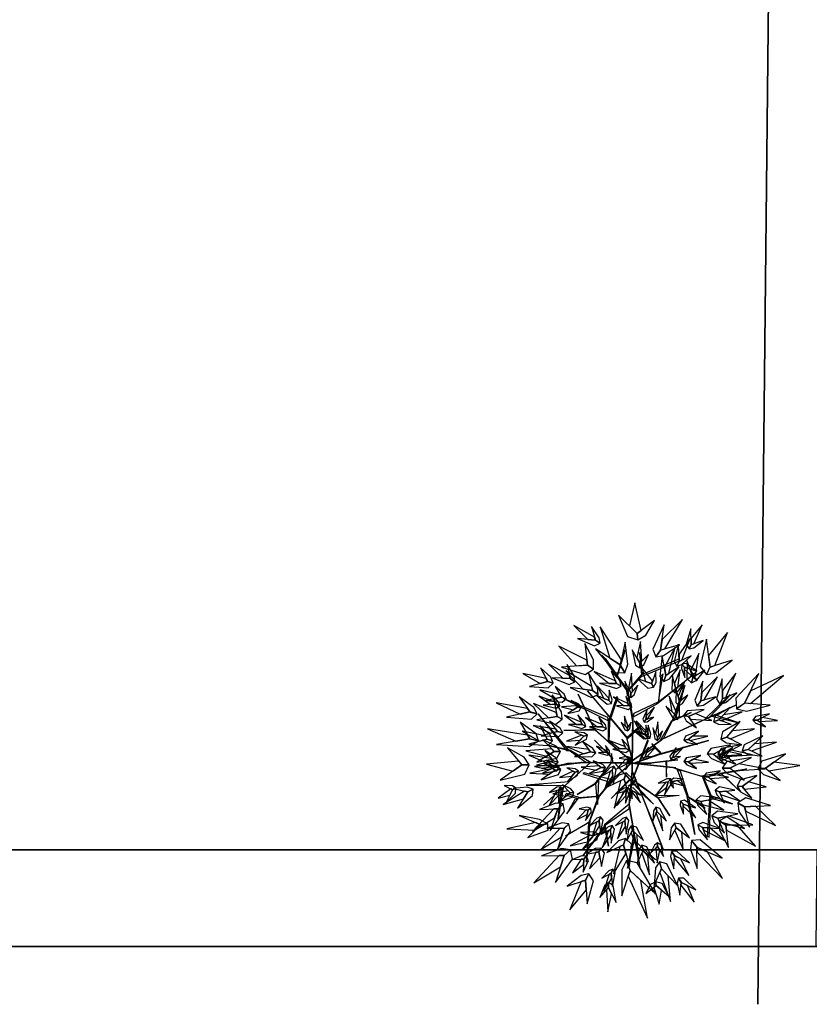
# Model space of a CAD drawing. Units: millimetres. Extents: x 880 to 11106, y -7142 to -3907.
# Drawn here: x 9082 to 9491, y -7022 to -6512 of the extents above; entities that cross this region are included whole.
import ezdxf

# ---------------------------------------------------------------- set-up
doc = ezdxf.new("R2010")
doc.units = ezdxf.units.MM
doc.linetypes.add('BARK', pattern=[10000, 10000, 0])
doc.linetypes.add('LEAF_G', pattern=[10000, 10000, 0])
doc.layers.add('Coberta 2', color=7, linetype='Continuous', true_color=0xfcfaf8)
doc.layers.add('Cobertes 1', color=7, linetype='Continuous', true_color=0xfcfaf8)
doc.layers.add('Plaça', color=255, linetype='Continuous')

# ---------------------------------------------------------------- blocks, each defined once
blk = doc.blocks.new('02ZTRX11-LEAF')
at = {"color": 3, "linetype": 'ByBlock'}
for points in [[(-0.08, 0.01), (-0.335, -0.24), (-0.64, -1.06), (-0.08, -0.355)], [(-0.08, 0.01), (-0.08, -0.36), (0.44, -1.395), (0.225, -0.195)], [(-0.08, -0.36), (-0.206, -0.515), (-0.095, -2.075), (0.135, -0.795)]]:
    blk.add_3dface(points, dxfattribs=at)
blk = doc.blocks.new('02ZTRX11')
at = {"color": 8, "linetype": 'BARK'}
blk.add_line((-0.2403, 0.2445, 1.0101), (-0.2403, 0.2445, 1.0101), dxfattribs=at)
for points in [[(0.0429, 0.2767, 0.6779), (0.0405, 0.2718, 0.6681), (0.0256, 0.3598, 0.6752), (0.0314, 0.343, 0.6779)], [(-0.1478, 0.243, 0.72), (-0.1268, 0.333, 0.8328), (-0.153, 0.2517, 0.7227), (-0.1478, 0.243, 0.72)], [(0.0417, 0.2742, 0.6699), (0.0496, 0.2843, 0.6699), (0.1026, 0.3422, 0.6305)], [(-0.1436, 0.234, 0.7101), (-0.1364, 0.2186, 0.7057), (-0.2204, 0.3028, 0.6878), (-0.1929, 0.2801, 0.7003)], [(-0.0697, 0.0791, 0.6878), (-0.0697, 0.0791, 0.6976), (-0.1851, 0.3224, 0.7281)], [(0.1165, 0.2438, 0.7254), (0.1257, 0.2503, 0.7379), (0.1418, 0.3142, 0.7254)], [(0.0508, 0.2111, 0.6681), (0.0543, 0.2183, 0.6806), (0.0429, 0.2767, 0.6779), (0.0405, 0.2718, 0.6681)], [(-0.0211, 0.0736, 0.7782), (-0.0211, 0.0781, 0.763), (-0.0668, 0.233, 0.976), (-0.0668, 0.233, 0.9778)], [(0.052, 0.2135, 0.6824), (0.0532, 0.2159, 0.6779), (0.1165, 0.2438, 0.7254), (0.1142, 0.239, 0.7307)], [(0.1165, 0.2438, 0.7254), (0.1142, 0.239, 0.7307), (0.25, 0.2317, 0.8328), (0.2531, 0.2381, 0.8328)], [(0.0278, 0.1247, 0.5875), (0.0234, 0.1159, 0.5973), (0.052, 0.2135, 0.6824), (0.0532, 0.2159, 0.6779)], [(0.1218, 0.1686, 0.8104), (0.1218, 0.1686, 0.8203), (0.1576, 0.2239, 0.9384), (0.1481, 0.2166, 0.908)], [(-0.1891, 0.0637, 0.8104), (-0.1942, 0.0653, 0.8104), (-0.2914, 0.1865, 1.0083)], [(-0.1325, 0.1123, 0.8104), (-0.1291, 0.1082, 0.8158), (-0.1599, 0.1745, 0.9358)], [(0.0356, 0.1408, 0.6206), (0.0301, 0.1296, 0.6081), (0.1194, 0.1638, 0.8104), (0.1218, 0.1686, 0.8104)], [(0.1194, 0.1638, 0.8104), (0.1218, 0.1686, 0.8104), (0.2448, 0.1904, 1.0083)], [(-0.2825, 0.0083, 0.7254), (-0.2771, 0.0083, 0.7307), (-0.33, 0.1336, 0.8328), (-0.3371, 0.1336, 0.8328)], [(-0.1388, 0.1198, 0.8194), (-0.1325, 0.1123, 0.8104), (-0.2484, 0.1521, 0.8606)], [(0.009, 0.044, 0.8829), (-0.002, 0.1311, 1.0557), (0.0099, 0.0369, 0.8982)], [(0.1247, 0.0681, 0.951), (0.1161, 0.0559, 0.9429), (0.1159, 0.1371, 1.0306)], [(-0.0639, 0.0707, 0.6976), (-0.0748, 0.0838, 0.6976), (-0.1325, 0.1123, 0.8104), (-0.1291, 0.1082, 0.8158)], [(0.01, -0.0214, 0.4496), (0.0111, -0.0107, 0.4496), (0.0247, 0.1256, 0.5875), (0.0237, 0.1158, 0.5973)], [(0.1247, 0.0681, 0.9528), (0.1271, 0.0691, 0.9429), (0.1842, 0.1069, 1.011)], [(-0.1942, 0.0653, 0.8104), (-0.1942, 0.0653, 0.8203), (-0.2873, 0.08, 0.9384), (-0.2787, 0.0716, 0.908)], [(-0.1539, -0.0157, 0.6206), (-0.142, -0.0195, 0.6081), (-0.1891, 0.0637, 0.8104), (-0.1942, 0.0653, 0.8104)], [(0.0031, -0.0195, 0.5553), (0.0031, -0.0195, 0.5427), (-0.065, 0.0721, 0.6878), (-0.065, 0.0721, 0.6976)], [(-0.0216, 0.0755, 0.763), (-0.0266, 0.0734, 0.7755), (-0.0556, 0.0444, 0.8829), (-0.0466, 0.0483, 0.8829)], [(0.0102, -0.0132, 0.5427), (0.0102, -0.0132, 0.5177), (-0.0211, 0.0763, 0.763), (-0.0211, 0.0709, 0.7755)], [(0.003, 0.0921, 0.9859), (0.0554, 0.0948, 1.0629), (0.003, 0.0955, 1.0056)], [(0.0754, -0.0032, 0.8758), (0.0779, -0.0022, 0.8955), (0.1247, 0.0681, 0.9528), (0.1271, 0.0691, 0.9429)], [(0.1774, 0.0384, 0.8659), (0.1683, 0.0347, 0.8534), (0.2976, 0.0874, 0.8982), (0.247, 0.0668, 0.8928)], [(0.0102, -0.0786, 0.8856), (0.0102, -0.0786, 0.8731), (0.1454, 0.0521, 1.0808), (0.1186, 0.0217, 1.053)], [(0.0102, 0.0342, 0.8829), (0.0102, 0.0441, 0.8829), (0.0102, -0.0105, 1.0835), (0.0102, -0.0105, 1.0512)], [(0.0663, -0.0069, 0.7701), (0.0613, -0.0089, 0.7782), (0.1658, 0.0337, 0.8632), (0.1683, 0.0347, 0.8552)], [(0.1658, 0.0337, 0.8632), (0.1683, 0.0347, 0.8552), (0.2288, 0.0594, 0.9859), (0.2097, 0.0516, 0.9581)], [(0.2685, -0.0067, 0.72), (0.3297, 0.0625, 0.8328), (0.2888, -0.0031, 0.7227), (0.2685, -0.0067, 0.72)], [(-0.2825, 0.0083, 0.7254), (-0.2924, 0.0136, 0.7379), (-0.3568, 0.0002, 0.7254)], [(-0.227, -0.0365, 0.6824), (-0.2297, -0.0365, 0.6779), (-0.2825, 0.0083, 0.7254), (-0.2771, 0.0083, 0.7307)], [(-0.0748, -0.0374, 0.763), (-0.0694, -0.0374, 0.7755), (-0.1115, 0.0074, 0.8829), (-0.1142, 0.0074, 0.8829)], [(0.0684, -0.0195, 0.8856), (0.0684, -0.0195, 0.8731), (-0.0677, 0.0315, 1.0808), (-0.0614, 0.0315, 1.053)], [(0.1478, -0.0284, 0.6878), (0.1478, -0.0284, 0.6976), (0.3549, 0.0088, 0.7281)], [(-0.1366, -0.0195, 0.5875), (-0.1267, -0.0195, 0.5973), (-0.227, -0.0365, 0.6824), (-0.2297, -0.0365, 0.6779)], [(0.0111, -0.0195, 0.4496), (0.0004, -0.0195, 0.4496), (-0.1366, -0.0195, 0.5875), (-0.1267, -0.0195, 0.5973)], [(0.0031, -0.0186, 0.5427), (0.0031, -0.0186, 0.5177), (-0.0748, -0.0383, 0.763), (-0.0694, -0.0383, 0.7755)], [(-0.0006, -0.0257, 0.5875), (0.0069, -0.0192, 0.5973), (-0.0577, -0.0978, 0.6824), (-0.0597, -0.0995, 0.6779)], [(0.0111, -0.032, 0.4371), (0.0111, -0.0365, -0.0007), (-0.0068, -0.0213, -0.0007), (-0.0023, -0.0213, 0.4371)], [(0.0084, -0.0213, -0.0007), (-0.0068, -0.0213, -0.0007), (-0.0023, -0.0213, 0.4371), (0.0084, -0.0213, 0.4371)], [(0.0102, -0.0213, 0.4496), (-0.0023, -0.0213, 0.4371), (-0.0023, -0.0213, 0.4371), (0.0058, -0.0213, 0.5302)], [(-0.0014, -0.0195, 0.4622), (0.0111, -0.0195, 0.4496), (0.0156, -0.0195, 0.5302), (0.0031, -0.0195, 0.5427)], [(0.0156, -0.0195, 0.5302), (0.0031, -0.0195, 0.5427), (0.0362, -0.0195, 0.6278), (0.0362, -0.0195, 0.6153)], [(0.0092, -0.0222, 0.4496), (0.0171, -0.0296, 0.4496), (0.0647, -0.0839, 0.5069), (0.0575, -0.0771, 0.5167)], [(0.0102, -0.0087, 0.4622), (0.0102, -0.0213, 0.4496), (0.0102, -0.0258, 0.5302), (0.0102, -0.0132, 0.5427)], [(0.0102, -0.0258, 0.5302), (0.0102, -0.0132, 0.5427), (0.0102, -0.0463, 0.6278), (0.0102, -0.0463, 0.6153)], [(0.0111, -0.0195, 0.4496), (0.0111, -0.032, 0.4371), (0.0111, -0.0365, 0.5177), (0.0111, -0.024, 0.5302)], [(0.0111, -0.0213, -0.0007), (0.0111, -0.0365, -0.0007), (0.0111, -0.032, 0.4371), (0.0111, -0.0213, 0.4371)], [(0.0362, -0.0195, 0.6278), (0.0362, -0.0195, 0.6153), (0.1478, -0.0282, 0.6878), (0.1478, -0.0282, 0.6976)], [(0.0365, -0.0191, 0.6278), (0.0481, -0.0143, 0.6376), (0.0663, -0.0069, 0.7701), (0.0613, -0.0089, 0.7782)], [(0.0631, -0.0076, 0.7782), (0.0711, -0.0102, 0.7907), (0.081, -0.0195, 0.8758), (0.0729, -0.0195, 0.8758)], [(0.0666, -0.0275, 0.951), (0.0666, -0.0302, 0.9707), (0.1284, -0.0884, 1.0584)], [(0.0779, -0.0022, 0.8758), (0.0705, -0.0052, 0.8758), (0.0873, -0.0322, 1.0736)], [(0.146, -0.028, 0.6976), (0.1629, -0.0294, 0.6976), (0.2196, -0.1092, 0.8104), (0.2142, -0.1088, 0.8158)], [(0.2588, -0.0085, 0.7101), (0.2421, -0.0115, 0.7057), (0.3593, -0.0314, 0.6878), (0.3249, -0.0221, 0.7003)], [(-0.2771, -0.0723, 0.6699), (-0.2897, -0.0696, 0.6699), (-0.3649, -0.0472, 0.6305)], [(-0.2243, -0.0365, 0.6681), (-0.2324, -0.0365, 0.6806), (-0.2798, -0.0723, 0.6779), (-0.2745, -0.0723, 0.6681)], [(-0.0721, -0.0383, 0.7782), (-0.0766, -0.0383, 0.763), (-0.2276, -0.171, 0.976), (-0.2276, -0.171, 0.9778)], [(0.0102, -0.0463, 0.6278), (0.0102, -0.0589, 0.6376), (0.0102, -0.0786, 0.7701), (0.0102, -0.0732, 0.7782)], [(0.0102, -0.0463, 0.6278), (0.0102, -0.0463, 0.6153), (0.0102, -0.1582, 0.6878), (0.0102, -0.1582, 0.6976)], [(-0.2798, -0.0723, 0.6779), (-0.2745, -0.0723, 0.6681), (-0.347, -0.1242, 0.6752), (-0.3344, -0.1117, 0.6779)], [(-0.129, -0.1003, 0.7254), (-0.1249, -0.0968, 0.7307), (-0.2052, -0.0698, 0.8328), (-0.2097, -0.0727, 0.8328)], [(-0.0577, -0.0978, 0.6824), (-0.0597, -0.0995, 0.6779), (-0.129, -0.1003, 0.7254), (-0.1249, -0.0968, 0.7307)], [(-0.0557, -0.096, 0.6681), (-0.0618, -0.1013, 0.6806), (-0.1022, -0.1475, 0.6779), (-0.0981, -0.144, 0.6681)], [(-0.0032, -0.0839, 0.951), (-0.0059, -0.0839, 0.9707), (-0.0641, -0.1457, 1.0584)], [(0.0102, -0.0911, 0.8758), (0.0102, -0.083, 0.8758), (-0.0211, -0.0884, 1.0736)], [(0.0099, -0.0885, 0.8758), (0.0109, -0.091, 0.8955), (0.0795, -0.1401, 0.9528), (0.0804, -0.1426, 0.9429)], [(0.0102, -0.0732, 0.7782), (0.0102, -0.0813, 0.7907), (0.0102, -0.0911, 0.8758), (0.0102, -0.083, 0.8758)], [(0.0102, -0.0786, 0.7701), (0.0102, -0.0732, 0.7782), (0.0102, -0.186, 0.8632), (0.0102, -0.1887, 0.8552)], [(0.0729, -0.0967, 0.54), (0.0668, -0.0858, 0.5274), (0.0443, -0.1788, 0.6466), (0.047, -0.1835, 0.6466)], [(0.0647, -0.0839, 0.5069), (0.0575, -0.0771, 0.5167), (0.1199, -0.1276, 0.6018), (0.1218, -0.1295, 0.5973)], [(0.2196, -0.1092, 0.8104), (0.2142, -0.1088, 0.8158), (0.2862, -0.0955, 0.9358)], [(-0.129, -0.1003, 0.7254), (-0.1399, -0.1027, 0.7379), (-0.2015, -0.2505, 0.7254)], [(0.1179, -0.1258, 0.5874), (0.1238, -0.1313, 0.6), (0.2086, -0.1617, 0.5998), (0.2047, -0.158, 0.59)], [(0.1199, -0.1276, 0.6018), (0.1218, -0.1295, 0.5973), (0.1298, -0.1982, 0.6447), (0.1259, -0.1946, 0.6501)], [(0.2294, -0.11, 0.8194), (0.2196, -0.1092, 0.8104), (0.3191, -0.1807, 0.8606)], [(-0.1002, -0.1457, 0.6699), (-0.1114, -0.1519, 0.6699), (-0.2161, -0.201, 0.6305)], [(-0.1022, -0.1475, 0.6779), (-0.0981, -0.144, 0.6681), (-0.0954, -0.2483, 0.6752), (-0.0969, -0.2096, 0.6779)], [(0.0102, -0.1565, 0.6976), (0.0102, -0.1735, 0.6976), (-0.0292, -0.229, 0.8104), (-0.0292, -0.2236, 0.8158)], [(0.0098, -0.1585, 0.6878), (0.0098, -0.1585, 0.6976), (0.1529, -0.3126, 0.7281)], [(0.0795, -0.1401, 0.951), (0.0676, -0.1311, 0.9429), (0.1487, -0.1337, 1.0306)], [(0.0795, -0.1401, 0.9528), (0.0804, -0.1426, 0.9429), (0.1163, -0.201, 1.011)], [(0.2086, -0.1617, 0.5998), (0.2047, -0.158, 0.59), (0.3408, -0.1678, 0.6198), (0.2713, -0.164, 0.5998)], [(0.2067, -0.1599, 0.5917), (0.214, -0.1704, 0.5917), (0.2536, -0.2381, 0.5524)], [(0.0102, -0.186, 0.8632), (0.0102, -0.1887, 0.8552), (0.0183, -0.254, 0.9859), (0.0129, -0.2334, 0.9581)], [(0.0113, -0.1926, 0.8659), (0.0105, -0.1827, 0.8534), (0.0312, -0.3207, 0.8982), (0.0198, -0.2672, 0.8928)], [(0.1298, -0.1982, 0.6447), (0.1259, -0.1946, 0.6501), (0.113, -0.2366, 0.7522), (0.1182, -0.2415, 0.7522)], [(-0.0292, -0.229, 0.8104), (-0.0292, -0.2236, 0.8158), (-0.0462, -0.3015, 0.9358)], [(0.1298, -0.1982, 0.6447), (0.1333, -0.2089, 0.6573), (0.1803, -0.2345, 0.6674)], [(-0.0292, -0.2388, 0.8194), (-0.0292, -0.229, 0.8104), (-0.15, -0.3337, 0.8606)], [(0.0865, -0.2411, 0.7101), (0.075, -0.2287, 0.7057), (0.0868, -0.3704, 0.6878), (0.087, -0.3168, 0.7003)], [(0.0932, -0.2484, 0.72), (0.1972, -0.263, 0.8328), (0.0983, -0.2536, 0.7227), (0.0932, -0.2484, 0.72)]]:
    blk.add_3dface(points, dxfattribs=at)
at = {"color": 0, "linetype": 'LEAF_G', "extrusion": (-2.99277e-17, 0.547123, 0.837052), "xscale": 0.07957806099279585, "yscale": 0.07957806099279585, "zscale": 0.07957806099279585, "rotation": 4.669290951712804}
blk.add_blockref('02ZTRX11-LEAF', (-0.0183, 0.0611, 0.821), dxfattribs=at)
at = {"color": 0, "linetype": 'LEAF_G', "extrusion": (-0.234074, 0.316831, 0.919145), "xscale": 0.0994725762409948, "yscale": 0.0994725762409948, "zscale": 0.0994725762409948}
blk.add_blockref('02ZTRX11-LEAF', (-0.0458, -0.0303, 0.855), dxfattribs=at)
at = {"color": 0, "linetype": 'LEAF_G', "extrusion": (-4.43632e-18, 0.218462, 0.975845), "xscale": 0.03978903049639793, "yscale": 0.03978903049639793, "zscale": 0.03978903049639793}
blk.add_blockref('02ZTRX11-LEAF', (0.1399, -0.1807, 0.9313), dxfattribs=at)
at = {"color": 0, "linetype": 'LEAF_G', "extrusion": (-0.089976, 0.32655, 0.940887), "xscale": 0.05968354574459687, "yscale": 0.05968354574459687, "zscale": 0.05968354574459687}
blk.add_blockref('02ZTRX11-LEAF', (-0.0541, -0.0462, 0.8812), dxfattribs=at)
at = {"color": 0, "linetype": 'LEAF_G', "extrusion": (0.312381, 0.543687, 0.778988), "xscale": 0.08952531861689532, "yscale": 0.08952531861689532, "zscale": 0.08952531861689532}
blk.add_blockref('02ZTRX11-LEAF', (0.0531, 0.2795, 0.9175), dxfattribs=at)
at = {"color": 0, "linetype": 'LEAF_G', "extrusion": (-6.15774e-17, 0.747086, 0.664728), "xscale": 0.06963080336869636, "yscale": 0.06963080336869636, "zscale": 0.06963080336869636}
blk.add_blockref('02ZTRX11-LEAF', (-0.0779, 0.4473, 0.8391), dxfattribs=at)
at = {"color": 0, "linetype": 'LEAF_G', "extrusion": (-0.186666, 0.569009, 0.800865), "xscale": 0.06963080336869636, "yscale": 0.06963080336869636, "zscale": 0.06963080336869636}
blk.add_blockref('02ZTRX11-LEAF', (-0.0109, 0.2282, 0.7785), dxfattribs=at)
at = {"color": 0, "linetype": 'LEAF_G', "extrusion": (-2.56835e-18, 0.166651, 0.986016), "xscale": 0.06963080336869636, "yscale": 0.06963080336869636, "zscale": 0.06963080336869636}
blk.add_blockref('02ZTRX11-LEAF', (-0.0183, -0.1427, 0.8332), dxfattribs=at)
at = {"color": 0, "linetype": 'LEAF_G', "extrusion": (0.401444, 0.586726, 0.703274), "xscale": 0.0994725762409948, "yscale": 0.0994725762409948, "zscale": 0.0994725762409948, "rotation": 0.2871944845073513}
blk.add_blockref('02ZTRX11-LEAF', (-0.0023, 0.2418, 0.7132), dxfattribs=at)
at = {"color": 0, "linetype": 'LEAF_G', "extrusion": (-1.36546e-17, 0.37837, 0.925655), "xscale": 0.05968354574459687, "yscale": 0.05968354574459687, "zscale": 0.05968354574459687}
for p in [(0.0275, 0.0695, 0.8684), (0.0275, 0.1785, 1.043)]:
    blk.add_blockref('02ZTRX11-LEAF', p, dxfattribs=at)
at = {"color": 0, "linetype": 'LEAF_G', "extrusion": (0.208341, 0.571064, 0.794027), "xscale": 0.06963080336869636, "yscale": 0.06963080336869636, "zscale": 0.06963080336869636}
blk.add_blockref('02ZTRX11-LEAF', (-0.0814, 0.2313, 0.7875), dxfattribs=at)
at = {"color": 0, "linetype": 'LEAF_G', "extrusion": (-0.593774, 0.284712, 0.752577), "xscale": 0.0994725762409948, "yscale": 0.0994725762409948, "zscale": 0.0994725762409948}
blk.add_blockref('02ZTRX11-LEAF', (-0.0696, 0.2481, 0.8226), dxfattribs=at)
at = {"color": 0, "linetype": 'LEAF_G', "extrusion": (-0.311941, 0.154798, 0.937406), "xscale": 0.05968354574459687, "yscale": 0.05968354574459687, "zscale": 0.05968354574459687}
blk.add_blockref('02ZTRX11-LEAF', (-0.1522, 0.0536, 0.9717), dxfattribs=at)
at = {"color": 0, "linetype": 'LEAF_G', "extrusion": (-0.083987, 0.229278, 0.969731), "xscale": 0.0497362881204974, "yscale": 0.0497362881204974, "zscale": 0.0497362881204974}
blk.add_blockref('02ZTRX11-LEAF', (0.0401, -0.0531, 0.9315), dxfattribs=at)
at = {"color": 0, "linetype": 'LEAF_G', "extrusion": (0.203515, 0.482673, 0.851826), "xscale": 0.0497362881204974, "yscale": 0.0497362881204974, "zscale": 0.0497362881204974}
blk.add_blockref('02ZTRX11-LEAF', (0.0147, 0.2573, 0.9426), dxfattribs=at)
at = {"color": 0, "linetype": 'LEAF_G', "extrusion": (-0.211712, 0.219855, 0.952282), "xscale": 0.02984177287229844, "yscale": 0.02984177287229844, "zscale": 0.02984177287229844}
for p in [(-0.1824, 0.0701, 0.8657), (-0.0692, 0.2293, 0.9776), (-0.0057, 0.1685, 0.5719)]:
    blk.add_blockref('02ZTRX11-LEAF', p, dxfattribs=at)
at = {"color": 0, "linetype": 'LEAF_G', "extrusion": (-7.65757e-19, 0.091221, 0.995831), "xscale": 0.03978903049639793, "yscale": 0.03978903049639793, "zscale": 0.03978903049639793}
blk.add_blockref('02ZTRX11-LEAF', (-0.0501, -0.1214, 1.0639), dxfattribs=at)
at = {"color": 0, "linetype": 'LEAF_G', "extrusion": (0.200878, 0.580621, 0.789004), "xscale": 0.05968354574459687, "yscale": 0.05968354574459687, "zscale": 0.05968354574459687}
blk.add_blockref('02ZTRX11-LEAF', (-0.0548, 0.4588, 0.9564), dxfattribs=at)
at = {"color": 0, "linetype": 'LEAF_G', "extrusion": (0.077407, 0.137419, 0.987484), "xscale": 0.0497362881204974, "yscale": 0.0497362881204974, "zscale": 0.0497362881204974}
blk.add_blockref('02ZTRX11-LEAF', (-0.0827, -0.1204, 1.0191), dxfattribs=at)
at = {"color": 0, "linetype": 'LEAF_G', "extrusion": (0.154953, 0.13202, 0.979061), "xscale": 0.07957806099279585, "yscale": 0.07957806099279585, "zscale": 0.07957806099279585}
blk.add_blockref('02ZTRX11-LEAF', (-0.0291, -0.1278, 0.9534), dxfattribs=at)
at = {"color": 0, "linetype": 'LEAF_G', "extrusion": (-0.276601, 0.184701, 0.943068), "xscale": 0.05968354574459687, "yscale": 0.05968354574459687, "zscale": 0.05968354574459687}
blk.add_blockref('02ZTRX11-LEAF', (-0.0559, 0.0267, 0.8548), dxfattribs=at)
at = {"color": 0, "linetype": 'LEAF_G', "extrusion": (-0.41886, 0.216026, 0.88198), "xscale": 0.0497362881204974, "yscale": 0.0497362881204974, "zscale": 0.0497362881204974}
blk.add_blockref('02ZTRX11-LEAF', (0.0272, 0.0318, 0.9186), dxfattribs=at)
at = {"color": 0, "linetype": 'LEAF_G', "extrusion": (-0.586095, 0.1311, 0.799566), "xscale": 0.05968354574459687, "yscale": 0.05968354574459687, "zscale": 0.05968354574459687}
blk.add_blockref('02ZTRX11-LEAF', (-0.1092, 0.2919, 0.8723), dxfattribs=at)
at = {"color": 0, "linetype": 'LEAF_G', "extrusion": (0.098164, 0.635657, 0.765705), "xscale": 0.05968354574459687, "yscale": 0.05968354574459687, "zscale": 0.05968354574459687}
blk.add_blockref('02ZTRX11-LEAF', (0.1747, 0.5562, 0.8566), dxfattribs=at)
at = {"color": 0, "linetype": 'LEAF_G', "extrusion": (-0.218915, 0.189997, 0.957067), "xscale": 0.03978903049639793, "yscale": 0.03978903049639793, "zscale": 0.03978903049639793, "rotation": 322.8876813843725}
blk.add_blockref('02ZTRX11-LEAF', (-0.0673, 0.1684, 1.08), dxfattribs=at)
at = {"color": 0, "linetype": 'LEAF_G', "extrusion": (-3.56663e-18, 0.196116, 0.980581), "xscale": 0.03978903049639793, "yscale": 0.03978903049639793, "zscale": 0.03978903049639793}
for p in [(-0.0004, -0.0368, 0.5947), (-0.0004, 0.0679, 1.1135)]:
    blk.add_blockref('02ZTRX11-LEAF', p, dxfattribs=at)
at = {"color": 0, "linetype": 'LEAF_G', "extrusion": (0.306549, 0.292089, 0.905931), "xscale": 0.03978903049639793, "yscale": 0.03978903049639793, "zscale": 0.03978903049639793}
for p in [(0.3258, 0.5279, 0.8152), (0.0129, 0.2763, 1.0525)]:
    blk.add_blockref('02ZTRX11-LEAF', p, dxfattribs=at)
at = {"color": 0, "linetype": 'LEAF_G', "extrusion": (0.339564, 0.234544, 0.910871), "xscale": 0.0497362881204974, "yscale": 0.0497362881204974, "zscale": 0.0497362881204974}
blk.add_blockref('02ZTRX11-LEAF', (-0.1045, -0.0618, 0.8337), dxfattribs=at)
at = {"color": 0, "linetype": 'LEAF_G', "extrusion": (-0.169638, 0.117222, 0.97851), "xscale": 0.0746044321807461, "yscale": 0.0746044321807461, "zscale": 0.0746044321807461}
blk.add_blockref('02ZTRX11-LEAF', (0.1561, -0.1703, 0.7158), dxfattribs=at)
at = {"color": 0, "linetype": 'LEAF_G', "extrusion": (-0.167276, 0.121935, 0.978341), "xscale": 0.0497362881204974, "yscale": 0.0497362881204974, "zscale": 0.0497362881204974, "rotation": 11.24804354624777}
blk.add_blockref('02ZTRX11-LEAF', (0.087, -0.142, 0.9026), dxfattribs=at)
at = {"color": 0, "linetype": 'LEAF_G', "extrusion": (-0.32335, 0.068589, 0.943791), "xscale": 0.03978903049639793, "yscale": 0.03978903049639793, "zscale": 0.03978903049639793}
for p in [(-0.0887, 0.003, 0.6328), (-0.0673, 0.084, 0.9796)]:
    blk.add_blockref('02ZTRX11-LEAF', p, dxfattribs=at)
at = {"color": 0, "linetype": 'LEAF_G', "extrusion": (0.613639, 0.566751, 0.549764), "xscale": 0.03978903049639793, "yscale": 0.03978903049639793, "zscale": 0.03978903049639793, "rotation": 15.90824745725699}
blk.add_blockref('02ZTRX11-LEAF', (0.0369, 0.8574, 0.7098), dxfattribs=at)
at = {"color": 0, "linetype": 'LEAF_G', "extrusion": (0.632907, 0.22126, 0.741939), "xscale": 0.05968354574459687, "yscale": 0.05968354574459687, "zscale": 0.05968354574459687}
blk.add_blockref('02ZTRX11-LEAF', (0.0523, 0.5242, 0.9341), dxfattribs=at)
at = {"color": 0, "linetype": 'LEAF_G', "extrusion": (0.272303, 0.205047, 0.94011), "xscale": 0.0497362881204974, "yscale": 0.0497362881204974, "zscale": 0.0497362881204974}
blk.add_blockref('02ZTRX11-LEAF', (-0.0867, 0.0404, 1.0221), dxfattribs=at)
at = {"color": 0, "linetype": 'LEAF_G', "extrusion": (-0.237564, 0.071269, 0.968754), "xscale": 0.05968354574459687, "yscale": 0.05968354574459687, "zscale": 0.05968354574459687}
blk.add_blockref('02ZTRX11-LEAF', (0.0006, -0.0377, 0.9583), dxfattribs=at)
at = {"color": 0, "linetype": 'LEAF_G', "extrusion": (-0.132417, -0.049656, 0.989949), "xscale": 0.03978903049639793, "yscale": 0.03978903049639793, "zscale": 0.03978903049639793}
blk.add_blockref('02ZTRX11-LEAF', (-0.1652, 0.0679, 1.0556), dxfattribs=at)
at = {"color": 0, "linetype": 'LEAF_G', "extrusion": (0.315083, 0.095126, 0.944285), "xscale": 0.06963080336869636, "yscale": 0.06963080336869636, "zscale": 0.06963080336869636}
blk.add_blockref('02ZTRX11-LEAF', (-0.0208, -0.0659, 0.8558), dxfattribs=at)
at = {"color": 0, "linetype": 'LEAF_G', "extrusion": (0.089214, -0.387975, 0.917342), "xscale": 0.03978903049639793, "yscale": 0.03978903049639793, "zscale": 0.03978903049639793, "rotation": 33.43676304109248}
blk.add_blockref('02ZTRX11-LEAF', (0.0866, 0.527, 0.9783), dxfattribs=at)
at = {"color": 0, "linetype": 'LEAF_G', "extrusion": (0.16109, 0.050978, 0.985622), "xscale": 0.03978903049639793, "yscale": 0.03978903049639793, "zscale": 0.03978903049639793}
blk.add_blockref('02ZTRX11-LEAF', (0.0132, 0.0247, 1.131), dxfattribs=at)
at = {"color": 0, "linetype": 'LEAF_G', "extrusion": (0.859868, 8.99004e-17, 0.510517), "xscale": 0.06963080336869636, "yscale": 0.06963080336869636, "zscale": 0.06963080336869636, "rotation": 5.54120477803967}
blk.add_blockref('02ZTRX11-LEAF', (0.067, 0.3846, 0.6968), dxfattribs=at)
at = {"color": 0, "linetype": 'LEAF_G', "extrusion": (-0.668008, -0.4219, 0.612997), "xscale": 0.05968354574459687, "yscale": 0.05968354574459687, "zscale": 0.05968354574459687}
blk.add_blockref('02ZTRX11-LEAF', (-0.1657, 0.6369, 0.7212), dxfattribs=at)
at = {"color": 0, "linetype": 'LEAF_G', "extrusion": (-0.184376, 0.119596, 0.975552), "xscale": 0.02984177287229844, "yscale": 0.02984177287229844, "zscale": 0.02984177287229844}
blk.add_blockref('02ZTRX11-LEAF', (0.0553, 0.0868, 0.9104), dxfattribs=at)
at = {"color": 0, "linetype": 'LEAF_G', "extrusion": (-0.092861, 7.93601e-19, 0.995679), "xscale": 0.02984177287229844, "yscale": 0.02984177287229844, "zscale": 0.02984177287229844}
blk.add_blockref('02ZTRX11-LEAF', (-0.061, 0.0364, 1.1016), dxfattribs=at)
at = {"color": 0, "linetype": 'LEAF_G', "extrusion": (0.608901, 3.79731e-17, 0.793247), "xscale": 0.03978903049639793, "yscale": 0.03978903049639793, "zscale": 0.03978903049639793}
blk.add_blockref('02ZTRX11-LEAF', (0.07, 0.4236, 1.0024), dxfattribs=at)
at = {"color": 0, "linetype": 'LEAF_G', "extrusion": (0.180739, 0.050084, 0.982255), "xscale": 0.0497362881204974, "yscale": 0.0497362881204974, "zscale": 0.0497362881204974}
blk.add_blockref('02ZTRX11-LEAF', (-0.0572, -0.0836, 1.0346), dxfattribs=at)
at = {"color": 0, "linetype": 'LEAF_G', "extrusion": (0.158297, 0.06116, 0.985496), "xscale": 0.0994725762409948, "yscale": 0.0994725762409948, "zscale": 0.0994725762409948}
blk.add_blockref('02ZTRX11-LEAF', (-0.1454, -0.1482, 0.9002), dxfattribs=at)
at = {"color": 0, "linetype": 'LEAF_G', "extrusion": (-0.842207, 8.46406e-17, 0.539155), "xscale": 0.1094198338650943, "yscale": 0.1094198338650943, "zscale": 0.1094198338650943, "rotation": 3.043535477786749}
blk.add_blockref('02ZTRX11-LEAF', (0.0146, 0.3845, 0.7195), dxfattribs=at)
at = {"color": 0, "linetype": 'LEAF_G', "extrusion": (-0.357796, -0.298164, 0.884918), "xscale": 0.03978903049639793, "yscale": 0.03978903049639793, "zscale": 0.03978903049639793}
for p in [(-0.0729, 0.4947, 1.0077), (-0.0676, 0.2883, 0.6251)]:
    blk.add_blockref('02ZTRX11-LEAF', p, dxfattribs=at)
at = {"color": 0, "linetype": 'LEAF_G', "extrusion": (-0.532275, 2.81793e-17, 0.846571), "xscale": 0.0497362881204974, "yscale": 0.0497362881204974, "zscale": 0.0497362881204974}
blk.add_blockref('02ZTRX11-LEAF', (0.0016, 0.2485, 0.9703), dxfattribs=at)
at = {"color": 0, "linetype": 'LEAF_G', "extrusion": (0.636016, -0.199984, 0.745312), "xscale": 0.07957806099279585, "yscale": 0.07957806099279585, "zscale": 0.07957806099279585}
for p in [(-0.0183, 0.5125, 0.6525), (0.0471, 0.4212, 0.8622)]:
    blk.add_blockref('02ZTRX11-LEAF', p, dxfattribs=at)
at = {"color": 0, "linetype": 'LEAF_G', "extrusion": (-1.76799e-17, 0.428086, 0.903738), "xscale": 0.02984177287229844, "yscale": 0.02984177287229844, "zscale": 0.02984177287229844, "rotation": 308.9275435927927}
blk.add_blockref('02ZTRX11-LEAF', (-0.0919, 0.5035, 1.0081), dxfattribs=at)
at = {"color": 0, "linetype": 'LEAF_G', "extrusion": (0.543215, 0.15603, 0.824968), "xscale": 0.0497362881204974, "yscale": 0.0497362881204974, "zscale": 0.0497362881204974}
blk.add_blockref('02ZTRX11-LEAF', (-0.0761, 0.4377, 1.0015), dxfattribs=at)
at = {"color": 0, "linetype": 'LEAF_G', "extrusion": (-0.32424, -0.181107, 0.928477), "xscale": 0.08952531861689532, "yscale": 0.08952531861689532, "zscale": 0.08952531861689532}
blk.add_blockref('02ZTRX11-LEAF', (-0.0915, 0.0486, 0.8643), dxfattribs=at)
at = {"color": 0, "linetype": 'LEAF_G', "extrusion": (-0.194098, 3.4929e-18, 0.980982), "xscale": 0.03978903049639793, "yscale": 0.03978903049639793, "zscale": 0.03978903049639793}
blk.add_blockref('02ZTRX11-LEAF', (0.0295, -0.0036, 1.049), dxfattribs=at)
at = {"color": 0, "linetype": 'LEAF_G', "extrusion": (-0.254912, -0.462028, 0.849441), "xscale": 0.03978903049639793, "yscale": 0.03978903049639793, "zscale": 0.03978903049639793}
blk.add_blockref('02ZTRX11-LEAF', (-0.1387, 0.3603, 0.7784), dxfattribs=at)
at = {"color": 0, "linetype": 'LEAF_G', "extrusion": (-0.59224, -0.14491, 0.792624), "xscale": 0.02984177287229844, "yscale": 0.02984177287229844, "zscale": 0.02984177287229844}
blk.add_blockref('02ZTRX11-LEAF', (0.0136, 0.5411, 0.8715), dxfattribs=at)
at = {"color": 0, "linetype": 'LEAF_G', "extrusion": (-0.175224, -0.381676, 0.907535), "xscale": 0.03978903049639793, "yscale": 0.03978903049639793, "zscale": 0.03978903049639793}
for p in [(-0.0138, 0.3994, 0.9605), (-0.0478, 0.0108, 0.7676)]:
    blk.add_blockref('02ZTRX11-LEAF', p, dxfattribs=at)
at = {"color": 0, "linetype": 'LEAF_G', "extrusion": (0.473548, -0.534651, 0.699929), "xscale": 0.03978903049639793, "yscale": 0.03978903049639793, "zscale": 0.03978903049639793}
for p in [(-0.0205, 0.7311, 0.737), (0.0197, 0.6333, 0.9348)]:
    blk.add_blockref('02ZTRX11-LEAF', p, dxfattribs=at)
at = {"color": 0, "linetype": 'LEAF_G', "extrusion": (0.423704, -0.25679, 0.868639), "xscale": 0.03978903049639793, "yscale": 0.03978903049639793, "zscale": 0.03978903049639793}
for p in [(0.0225, 0.4737, 1.0228), (-0.168, 0.0817, 0.5685)]:
    blk.add_blockref('02ZTRX11-LEAF', p, dxfattribs=at)
at = {"color": 0, "linetype": 'LEAF_G', "extrusion": (0.324379, -0.127786, 0.937256), "xscale": 0.03978903049639793, "yscale": 0.03978903049639793, "zscale": 0.03978903049639793}
for p in [(0.0379, 0.1738, 1.0129), (-0.0417, 0.0563, 0.787)]:
    blk.add_blockref('02ZTRX11-LEAF', p, dxfattribs=at)
at = {"color": 0, "linetype": 'LEAF_G', "extrusion": (-0.090602, -0.176748, 0.980077), "xscale": 0.0497362881204974, "yscale": 0.0497362881204974, "zscale": 0.0497362881204974}
blk.add_blockref('02ZTRX11-LEAF', (-0.1871, 0.0341, 0.9969), dxfattribs=at)
at = {"color": 0, "linetype": 'LEAF_G', "extrusion": (0.239666, -0.091665, 0.966518), "xscale": 0.03978903049639793, "yscale": 0.03978903049639793, "zscale": 0.03978903049639793}
for p in [(-0.0646, 0.2438, 1.1104), (0.0573, -0.1252, 0.9624)]:
    blk.add_blockref('02ZTRX11-LEAF', p, dxfattribs=at)
at = {"color": 0, "linetype": 'LEAF_G', "extrusion": (0.178364, -0.076813, 0.980962), "xscale": 0.03978903049639793, "yscale": 0.03978903049639793, "zscale": 0.03978903049639793}
blk.add_blockref('02ZTRX11-LEAF', (0.0125, -0.0255, 1.0734), dxfattribs=at)
at = {"color": 0, "linetype": 'LEAF_G', "extrusion": (-0.302436, -0.254683, 0.918515), "xscale": 0.03978903049639793, "yscale": 0.03978903049639793, "zscale": 0.03978903049639793}
blk.add_blockref('02ZTRX11-LEAF', (-0.0476, 0.2183, 1.0162), dxfattribs=at)
at = {"color": 0, "linetype": 'LEAF_G', "extrusion": (-0.133755, -0.260905, 0.956054), "xscale": 0.03978903049639793, "yscale": 0.03978903049639793, "zscale": 0.03978903049639793}
for p in [(-0.04, 0.1747, 1.052), (-0.0145, 0.1078, 1.0559)]:
    blk.add_blockref('02ZTRX11-LEAF', p, dxfattribs=at)
at = {"color": 0, "linetype": 'LEAF_G', "extrusion": (-0.271405, -0.518308, 0.810985), "xscale": 0.02984177287229844, "yscale": 0.02984177287229844, "zscale": 0.02984177287229844}
blk.add_blockref('02ZTRX11-LEAF', (0.028, 0.5847, 0.9696), dxfattribs=at)
at = {"color": 0, "linetype": 'LEAF_G', "extrusion": (0.694378, -0.354576, 0.626191), "xscale": 0.05968354574459687, "yscale": 0.05968354574459687, "zscale": 0.05968354574459687}
blk.add_blockref('02ZTRX11-LEAF', (0.0302, 0.4677, 0.782), dxfattribs=at)
at = {"color": 0, "linetype": 'LEAF_G', "extrusion": (0.340799, 1.09948e-17, 0.940136), "xscale": 0.0497362881204974, "yscale": 0.0497362881204974, "zscale": 0.0497362881204974}
blk.add_blockref('02ZTRX11-LEAF', (-0.0902, -0.1489, 0.7849), dxfattribs=at)
at = {"color": 0, "linetype": 'LEAF_G', "extrusion": (-0.207716, -0.3191, 0.924678), "xscale": 0.05470991693254715, "yscale": 0.05470991693254715, "zscale": 0.05470991693254715}
blk.add_blockref('02ZTRX11-LEAF', (-0.2475, -0.0071, 0.8249), dxfattribs=at)
at = {"color": 0, "linetype": 'LEAF_G', "extrusion": (-0.394496, -0.632516, 0.666556), "xscale": 0.0994725762409948, "yscale": 0.0994725762409948, "zscale": 0.0994725762409948}
blk.add_blockref('02ZTRX11-LEAF', (-0.1669, 0.3372, 0.6875), dxfattribs=at)
at = {"color": 0, "linetype": 'LEAF_G', "extrusion": (-0.229078, -0.324234, 0.917821), "xscale": 0.06963080336869636, "yscale": 0.06963080336869636, "zscale": 0.06963080336869636}
blk.add_blockref('02ZTRX11-LEAF', (-0.0928, 0.1253, 0.8816), dxfattribs=at)
at = {"color": 0, "linetype": 'LEAF_G', "extrusion": (-3.66079e-18, -0.198662, 0.980068), "xscale": 0.03978903049639793, "yscale": 0.03978903049639793, "zscale": 0.03978903049639793}
for p in [(0.0292, 0.1118, 1.0964), (0.0292, -0.1502, 0.5801)]:
    blk.add_blockref('02ZTRX11-LEAF', p, dxfattribs=at)
at = {"color": 0, "linetype": 'LEAF_G', "extrusion": (0.088378, -0.195502, 0.976713), "xscale": 0.0497362881204974, "yscale": 0.0497362881204974, "zscale": 0.0497362881204974}
blk.add_blockref('02ZTRX11-LEAF', (0.1743, -0.0105, 0.9807), dxfattribs=at)
at = {"color": 0, "linetype": 'LEAF_G', "extrusion": (0.520776, -0.262454, 0.812349), "xscale": 0.07957806099279585, "yscale": 0.07957806099279585, "zscale": 0.07957806099279585}
blk.add_blockref('02ZTRX11-LEAF', (0.0339, 0.1501, 0.9146), dxfattribs=at)
at = {"color": 0, "linetype": 'LEAF_G', "extrusion": (-0.040938, -0.314646, 0.948326), "xscale": 0.0497362881204974, "yscale": 0.0497362881204974, "zscale": 0.0497362881204974, "rotation": 356.312337311451}
blk.add_blockref('02ZTRX11-LEAF', (0.0002, 0.2043, 1.0636), dxfattribs=at)
at = {"color": 0, "linetype": 'LEAF_G', "extrusion": (0.567106, -0.450647, 0.689426), "xscale": 0.0497362881204974, "yscale": 0.0497362881204974, "zscale": 0.0497362881204974}
blk.add_blockref('02ZTRX11-LEAF', (0.0708, 0.4331, 0.9042), dxfattribs=at)
at = {"color": 0, "linetype": 'LEAF_G', "extrusion": (-0.296562, -0.458987, 0.837486), "xscale": 0.05968354574459687, "yscale": 0.05968354574459687, "zscale": 0.05968354574459687}
blk.add_blockref('02ZTRX11-LEAF', (-0.096, 0.1046, 0.7439), dxfattribs=at)
at = {"color": 0, "linetype": 'LEAF_G', "extrusion": (-3.92705e-17, -0.617994, 0.786183), "xscale": 0.03978903049639793, "yscale": 0.03978903049639793, "zscale": 0.03978903049639793}
blk.add_blockref('02ZTRX11-LEAF', (-0.1697, 0.4489, 0.8809), dxfattribs=at)
at = {"color": 0, "linetype": 'LEAF_G', "extrusion": (0.141041, -0.459463, 0.876927), "xscale": 0.03978903049639793, "yscale": 0.03978903049639793, "zscale": 0.03978903049639793}
blk.add_blockref('02ZTRX11-LEAF', (-0.1238, 0.3612, 0.9472), dxfattribs=at)
at = {"color": 0, "linetype": 'LEAF_G', "extrusion": (0.121128, -0.605652, 0.786457), "xscale": 0.03978903049639793, "yscale": 0.03978903049639793, "zscale": 0.03978903049639793, "rotation": 6.582872011838912}
blk.add_blockref('02ZTRX11-LEAF', (0.0023, 0.4835, 0.9427), dxfattribs=at)
at = {"color": 0, "linetype": 'LEAF_G', "extrusion": (0.3209, -0.344713, 0.882154), "xscale": 0.08952531861689532, "yscale": 0.08952531861689532, "zscale": 0.08952531861689532}
blk.add_blockref('02ZTRX11-LEAF', (0.0759, 0.0452, 0.8633), dxfattribs=at)
at = {"color": 0, "linetype": 'LEAF_G', "extrusion": (0.057782, -0.734655, 0.675975), "xscale": 0.0497362881204974, "yscale": 0.0497362881204974, "zscale": 0.0497362881204974}
blk.add_blockref('02ZTRX11-LEAF', (0.0967, 0.5864, 0.8377), dxfattribs=at)
at = {"color": 0, "linetype": 'LEAF_G', "extrusion": (0.224399, -0.240606, 0.944327), "xscale": 0.06963080336869636, "yscale": 0.06963080336869636, "zscale": 0.06963080336869636}
blk.add_blockref('02ZTRX11-LEAF', (-0.0549, 0.0502, 1.0021), dxfattribs=at)
at = {"color": 0, "linetype": 'LEAF_G', "extrusion": (0.349659, -0.374558, 0.858746), "xscale": 0.06963080336869636, "yscale": 0.06963080336869636, "zscale": 0.06963080336869636}
blk.add_blockref('02ZTRX11-LEAF', (0.0069, 0.1982, 0.9428), dxfattribs=at)
at = {"color": 0, "linetype": 'LEAF_G', "extrusion": (-0.136421, -0.434392, 0.890333), "xscale": 0.0497362881204974, "yscale": 0.0497362881204974, "zscale": 0.0497362881204974}
blk.add_blockref('02ZTRX11-LEAF', (-0.1151, 0.1482, 0.9279), dxfattribs=at)
at = {"color": 0, "linetype": 'LEAF_G', "extrusion": (-0.351228, -0.672564, 0.651381), "xscale": 0.07957806099279585, "yscale": 0.07957806099279585, "zscale": 0.07957806099279585}
blk.add_blockref('02ZTRX11-LEAF', (0.006, 0.4376, 0.7541), dxfattribs=at)
at = {"color": 0, "linetype": 'LEAF_G', "extrusion": (-0.05579, -0.249108, 0.966868), "xscale": 0.0497362881204974, "yscale": 0.0497362881204974, "zscale": 0.0497362881204974}
for p in [(-0.0266, -0.0185, 0.9685), (0.0716, 0.011, 1.0502)]:
    blk.add_blockref('02ZTRX11-LEAF', p, dxfattribs=at)
at = {"color": 0, "linetype": 'LEAF_G', "extrusion": (-3.85186e-17, -0.612751, 0.790276), "xscale": 0.06963080336869636, "yscale": 0.06963080336869636, "zscale": 0.06963080336869636}
blk.add_blockref('02ZTRX11-LEAF', (-0.0195, 0.3358, 0.8558), dxfattribs=at)
at = {"color": 0, "linetype": 'LEAF_G', "extrusion": (0.073755, -0.061711, 0.995365), "xscale": 0.0497362881204974, "yscale": 0.0497362881204974, "zscale": 0.0497362881204974, "rotation": 318.2097781150551}
blk.add_blockref('02ZTRX11-LEAF', (-0.1724, -0.1193, 0.7781), dxfattribs=at)
at = {"color": 0, "linetype": 'LEAF_G', "extrusion": (-0.175021, -0.596237, 0.783498), "xscale": 0.06465717455664663, "yscale": 0.06465717455664663, "zscale": 0.06465717455664663}
for p in [(-0.1564, 0.1299, 0.7195), (0.0268, 0.3804, 0.9487)]:
    blk.add_blockref('02ZTRX11-LEAF', p, dxfattribs=at)
at = {"color": 0, "linetype": 'LEAF_G', "extrusion": (0.686364, -0.442361, 0.577253), "xscale": 0.08952531861689532, "yscale": 0.08952531861689532, "zscale": 0.08952531861689532, "rotation": 326.5907464251466}
blk.add_blockref('02ZTRX11-LEAF', (-0.1284, 0.4751, 0.757), dxfattribs=at)
at = {"color": 0, "linetype": 'LEAF_G', "extrusion": (-0.631549, -0.321725, 0.705435), "xscale": 0.0994725762409948, "yscale": 0.0994725762409948, "zscale": 0.0994725762409948, "rotation": 40.69358198185724}
blk.add_blockref('02ZTRX11-LEAF', (0.2743, 0.334, 0.6155), dxfattribs=at)
at = {"color": 0, "linetype": 'LEAF_G', "extrusion": (-0.051077, -0.201951, 0.978063), "xscale": 0.06963080336869636, "yscale": 0.06963080336869636, "zscale": 0.06963080336869636}
blk.add_blockref('02ZTRX11-LEAF', (-0.0568, -0.1696, 0.9481), dxfattribs=at)
at = {"color": 0, "linetype": 'LEAF_G', "extrusion": (0.213595, -0.392909, 0.894427), "xscale": 0.05968354574459687, "yscale": 0.05968354574459687, "zscale": 0.05968354574459687}
blk.add_blockref('02ZTRX11-LEAF', (-0.0733, 0.0636, 0.9192), dxfattribs=at)
at = {"color": 0, "linetype": 'LEAF_G', "extrusion": (-5.82959e-17, -0.730797, 0.682595), "xscale": 0.0994725762409948, "yscale": 0.0994725762409948, "zscale": 0.0994725762409948}
blk.add_blockref('02ZTRX11-LEAF', (0.0282, 0.2566, 0.7351), dxfattribs=at)
at = {"color": 0, "linetype": 'LEAF_G', "extrusion": (0.132923, -0.765964, 0.628991), "xscale": 0.0497362881204974, "yscale": 0.0497362881204974, "zscale": 0.0497362881204974, "rotation": 13.86055773446751}
blk.add_blockref('02ZTRX11-LEAF', (0.0303, 0.2807, 0.7619), dxfattribs=at)

msp = doc.modelspace()

# ---------------------------------------------------------------- linework, layer by layer
at = {"layer": 'Coberta 2'}
msp.add_line((9481.55, -5447.02, 1137), (9464.7, -7021.86, 1137), dxfattribs=at)
at = {"layer": 'Cobertes 1'}
for p, q in [((9481.55, -5447.02, 1137), (9464.7, -7021.86, 1137)), ((9464.7, -7021.86, 1137), (9481.55, -5447.02, 1137)), ((9481.55, -5447.02, 1137), (9464.7, -7021.86, 1137)), ((9464.7, -7021.86, 1137), (9481.55, -5447.02, 1137))]:
    msp.add_line(p, q, dxfattribs=at)
at = {"layer": 'Plaça'}
for p, q in [((7942.91, -6941.86), (9495.55, -6941.86)), ((7894.52, -6991.86), (10996.92, -6991.86))]:
    msp.add_line(p, q, dxfattribs=at)
msp.add_lwpolyline([(9495.02, -6991.86), (9495.55, -6941.86), (8774.52, -6941.86), (8774.52, -6991.86), (9495.02, -6991.86)], dxfattribs=at)
at = {"layer": 'Plaça', "elevation": 70}
msp.add_lwpolyline([(9495.55, -6941.86), (8774.52, -6941.86), (8774.52, -6991.86), (9495.02, -6991.86), (9495.55, -6941.86)], dxfattribs=at)
at = {"layer": 'Plaça', "extrusion": (0, -1, 0), "elevation": 6991.86}
msp.add_lwpolyline([(10996.92, 0), (10996.92, 30), (7894.52, 0), (10996.92, 0)], dxfattribs=at)

# ---------------------------------------------------------------- block references
at = {"layer": 'Plaça', "color": 37, "true_color": 0x895c32, "xscale": 156.25, "yscale": 156.25, "zscale": 156.25, "rotation": 269.3867385573431}
msp.add_blockref('02ZTRX11', (9402.71, -6895.31, 82.02), dxfattribs=at)

doc.saveas('drawing.dxf')
